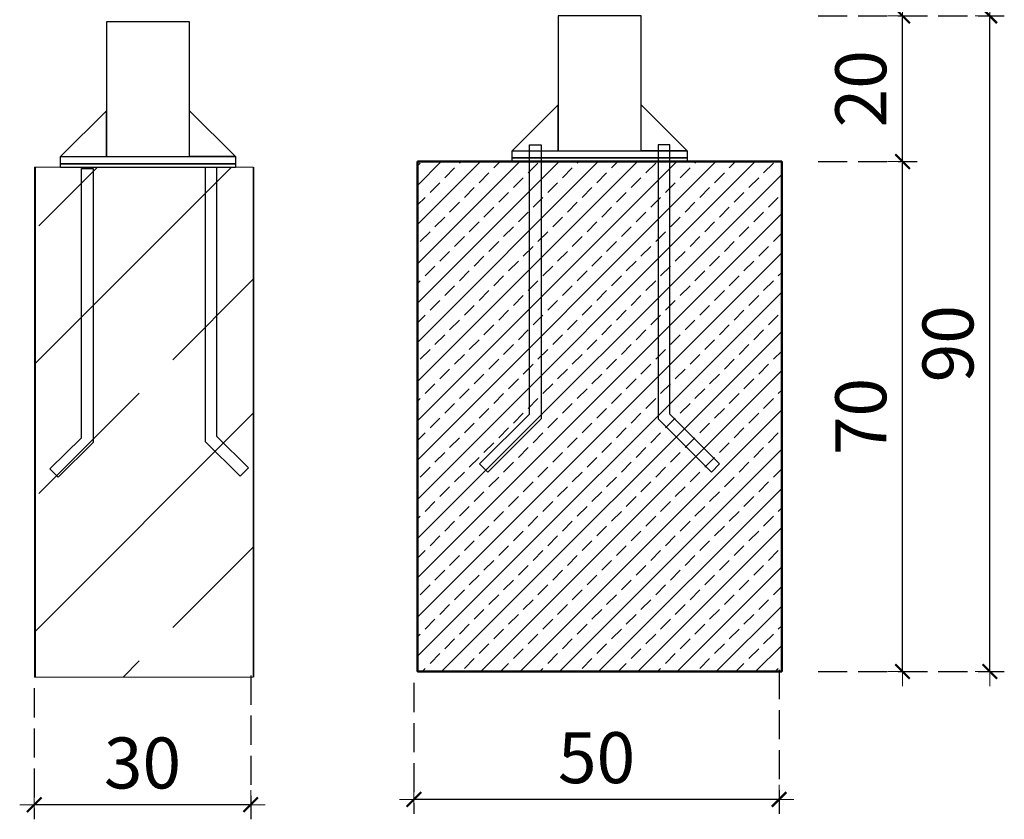
# Model space of a CAD drawing. Extents: x 3429 to 5616, y -301 to 626.
# Drawn here: x 4199 to 4334, y 310 to 420 of the extents above; entities that cross this region are included whole.
import ezdxf

# ---------------------------------------------------------------- set-up
doc = ezdxf.new("R2010")
doc.units = 0
doc.header["$MEASUREMENT"] = 0
doc.linetypes.add('JIS_02_4.0', pattern=[5.5, 4, -1.5])
doc.layers.get('Defpoints').update_dxf_attribs({"color": 250})
for name, color, linetype, lineweight in [('0-03 wymiary', 6, 'Continuous', 5), ('05', 5, 'Continuous', 25), ('1-03 sc zelbet', 3, 'Continuous', 50), ('1-15 hatch', 189, 'Continuous', 0), ('2D - Ogólne_Nr_Pióra__1', 7, 'Continuous', 13)]:
    doc.layers.add(name, color=color, linetype=linetype, lineweight=lineweight)
doc.styles.add('1-25', font='txt', dxfattribs={"height": 7})
doc.dimstyles.new('1-25', dxfattribs={"dimtxt": 7, "dimasz": 0.2, "dimexe": 2, "dimexo": 5, "dimgap": 1.25, "dimtad": 1, "dimdec": 0, "dimrnd": 0.5, "dimtxsty": '1-25', "dimblk": 'BG dim mark', "dimcen": 0, "dimclrd": 256, "dimclre": 8, "dimclrt": 11, "dimadec": 0, "dimazin": 0, "dimtfac": 1, "dimtdec": 0, "dimtix": 1, "dimtmove": 1, "dimatfit": 3, "dimfxl": 0.5, "dimtfill": 1, "dimarcsym": 0})

# ---------------------------------------------------------------- blocks, each defined once
blk = doc.blocks.new('BG dim mark')
for p, q in [((0, -10), (0, 10)), ((10, 0), (-10, 0))]:
    blk.add_line(p, q)
at = {"color": 0, "linetype": 'ByBlock', "const_width": 1.5}
blk.add_lwpolyline([(5, 5), (-5, -5)], dxfattribs=at)
blk = doc.blocks.new('*D45')
at = {"layer": '0-03 wymiary', "color": 8, "linetype": 'JIS_02_4.0', "lineweight": -2, "transparency": 16777216}
for p, q in [((4308.38, 400.1), (4321.97, 400.1)), ((4308.38, 330.1), (4321.97, 330.1))]:
    blk.add_line(p, q, dxfattribs=at)
at = {"layer": '0-03 wymiary', "lineweight": -2, "transparency": 16777216}
blk.add_line((4319.97, 330.3), (4319.97, 399.9), dxfattribs=at)
at = {"layer": 'Defpoints', "color": 0, "transparency": 16777216}
for p in [(4303.38, 400.1), (4319.97, 400.1), (4303.38, 330.1)]:
    blk.add_point(p, dxfattribs=at)
at = {"layer": '0-03 wymiary', "lineweight": -2, "transparency": 16777216, "xscale": 0.2, "yscale": 0.2, "zscale": 0.2}
for p, rotation in [((4319.97, 400.1), 90), ((4319.97, 330.1), 270)]:
    blk.add_blockref('BG dim mark', p, dxfattribs=dict(at, rotation=rotation))
at = {"layer": '0-03 wymiary', "color": 11, "transparency": 16777216, "insert": (4315.15, 365.1), "char_height": 7, "attachment_point": 5, "rotation": 90, "style": '1-25', "bg_fill": 3, "box_fill_scale": 1.25, "bg_fill_color": 256, "bg_fill_true_color": 13158600, "bg_fill_transparency": 0}
blk.add_mtext('70', dxfattribs=at)
blk = doc.blocks.new('*D46')
at = {"layer": '0-03 wymiary', "color": 8, "linetype": 'JIS_02_4.0', "lineweight": -2, "transparency": 16777216}
for p, q in [((4308.38, 420.1), (4321.97, 420.1)), ((4308.38, 400.1), (4321.97, 400.1))]:
    blk.add_line(p, q, dxfattribs=at)
at = {"layer": '0-03 wymiary', "lineweight": -2, "transparency": 16777216}
blk.add_line((4319.97, 400.3), (4319.97, 419.9), dxfattribs=at)
at = {"layer": 'Defpoints', "color": 0, "transparency": 16777216}
for p in [(4303.38, 420.1), (4319.97, 420.1), (4303.38, 400.1)]:
    blk.add_point(p, dxfattribs=at)
at = {"layer": '0-03 wymiary', "lineweight": -2, "transparency": 16777216, "xscale": 0.2, "yscale": 0.2, "zscale": 0.2}
for p, rotation in [((4319.97, 420.1), 90), ((4319.97, 400.1), 270)]:
    blk.add_blockref('BG dim mark', p, dxfattribs=dict(at, rotation=rotation))
at = {"layer": '0-03 wymiary', "color": 11, "transparency": 16777216, "insert": (4315.15, 410.1), "char_height": 7, "attachment_point": 5, "rotation": 90, "style": '1-25', "bg_fill": 3, "box_fill_scale": 1.25, "bg_fill_color": 256, "bg_fill_true_color": 13158600, "bg_fill_transparency": 0}
blk.add_mtext('20', dxfattribs=at)
blk = doc.blocks.new('*D47')
at = {"layer": '0-03 wymiary', "color": 8, "linetype": 'JIS_02_4.0', "lineweight": -2, "transparency": 16777216}
for p, q in [((4308.38, 420.1), (4333.95, 420.1)), ((4308.38, 330.1), (4333.95, 330.1))]:
    blk.add_line(p, q, dxfattribs=at)
at = {"layer": '0-03 wymiary', "lineweight": -2, "transparency": 16777216}
blk.add_line((4331.95, 330.3), (4331.95, 419.9), dxfattribs=at)
at = {"layer": 'Defpoints', "color": 0, "transparency": 16777216}
for p in [(4303.38, 420.1), (4331.95, 420.1), (4303.38, 330.1)]:
    blk.add_point(p, dxfattribs=at)
at = {"layer": '0-03 wymiary', "lineweight": -2, "transparency": 16777216, "xscale": 0.2, "yscale": 0.2, "zscale": 0.2}
for p, rotation in [((4331.95, 420.1), 90), ((4331.95, 330.1), 270)]:
    blk.add_blockref('BG dim mark', p, dxfattribs=dict(at, rotation=rotation))
at = {"layer": '0-03 wymiary', "color": 11, "transparency": 16777216, "insert": (4327.12, 375.1), "char_height": 7, "attachment_point": 5, "rotation": 90, "style": '1-25', "bg_fill": 3, "box_fill_scale": 1.25, "bg_fill_color": 256, "bg_fill_true_color": 13158600, "bg_fill_transparency": 0}
blk.add_mtext('90', dxfattribs=at)
blk = doc.blocks.new('*D48')
at = {"layer": '0-03 wymiary', "color": 8, "linetype": 'JIS_02_4.0', "lineweight": -2, "transparency": 16777216}
for p, q in [((4303.03, 330.31), (4303.03, 310.54)), ((4252.88, 328.52), (4252.88, 310.54))]:
    blk.add_line(p, q, dxfattribs=at)
at = {"layer": '0-03 wymiary', "lineweight": -2, "transparency": 16777216}
blk.add_line((4302.83, 312.54), (4253.08, 312.54), dxfattribs=at)
at = {"layer": 'Defpoints', "color": 0, "transparency": 16777216}
for p in [(4303.03, 335.31), (4252.88, 333.52), (4252.88, 312.54)]:
    blk.add_point(p, dxfattribs=at)
at = {"layer": '0-03 wymiary', "lineweight": -2, "transparency": 16777216, "xscale": 0.2, "yscale": 0.2, "zscale": 0.2, "rotation": 180}
blk.add_blockref('BG dim mark', (4252.88, 312.54), dxfattribs=at)
at = {"layer": '0-03 wymiary', "lineweight": -2, "transparency": 16777216, "xscale": 0.2, "yscale": 0.2, "zscale": 0.2}
blk.add_blockref('BG dim mark', (4303.03, 312.54), dxfattribs=at)
at = {"layer": '0-03 wymiary', "color": 11, "transparency": 16777216, "insert": (4277.96, 317.36), "char_height": 7, "attachment_point": 5, "style": '1-25', "bg_fill": 3, "box_fill_scale": 1.25, "bg_fill_color": 256, "bg_fill_true_color": 13158600, "bg_fill_transparency": 0}
blk.add_mtext('50', dxfattribs=at)
blk = doc.blocks.new('*D49')
at = {"layer": '0-03 wymiary', "color": 8, "linetype": 'JIS_02_4.0', "lineweight": -2, "transparency": 16777216}
for p, q in [((4230.47, 329.54), (4230.47, 309.81)), ((4200.75, 327.79), (4200.75, 309.81))]:
    blk.add_line(p, q, dxfattribs=at)
at = {"layer": '0-03 wymiary', "lineweight": -2, "transparency": 16777216}
blk.add_line((4230.27, 311.81), (4200.95, 311.81), dxfattribs=at)
at = {"layer": 'Defpoints', "color": 0, "transparency": 16777216}
for p in [(4230.47, 334.54), (4200.75, 332.79), (4200.75, 311.81)]:
    blk.add_point(p, dxfattribs=at)
at = {"layer": '0-03 wymiary', "lineweight": -2, "transparency": 16777216, "xscale": 0.2, "yscale": 0.2, "zscale": 0.2, "rotation": 180}
blk.add_blockref('BG dim mark', (4200.75, 311.81), dxfattribs=at)
at = {"layer": '0-03 wymiary', "lineweight": -2, "transparency": 16777216, "xscale": 0.2, "yscale": 0.2, "zscale": 0.2}
blk.add_blockref('BG dim mark', (4230.47, 311.81), dxfattribs=at)
at = {"layer": '0-03 wymiary', "color": 11, "transparency": 16777216, "insert": (4215.61, 316.63), "char_height": 7, "attachment_point": 5, "style": '1-25', "bg_fill": 3, "box_fill_scale": 1.25, "bg_fill_color": 256, "bg_fill_true_color": 13158600, "bg_fill_transparency": 0}
blk.add_mtext('30', dxfattribs=at)

msp = doc.modelspace()

# ---------------------------------------------------------------- hatches: boundary and pattern name
at = {"layer": '1-15 hatch'}
h = msp.add_hatch(dxfattribs=at)
h.set_pattern_fill('ANSI33', color=256, scale=0.6)
h.set_pattern_definition([(45, (3177.462, 420.1033), (-2.694077, 2.694077), []), (45, (3180.156, 420.1033), (-2.694077, 2.694077), [1.905, -0.9525])])
h.paths.add_polyline_path([(4253.38, 400.1), (4303.38, 400.1), (4303.38, 330.1), (4253.38, 330.1)])
at = {"layer": '2D - Ogólne_Nr_Pióra__1', "linetype": 'Continuous'}
h = msp.add_hatch(dxfattribs=at)
h.set_pattern_fill('CIĄGLA___PRZERYWANA', color=256, style=0, pattern_type=2)
h.set_pattern_definition([(45, (-4356.746, 1374.861), (-18.384776, 18.384776), []), (45, (-4365.938, 1384.054), (-18.384776, 18.384776), [19.5, -6.5])])
h.paths.add_polyline_path([(4200.76, 329.34), (4200.76, 399.34), (4230.82, 399.34), (4230.82, 329.34)])

# ---------------------------------------------------------------- linework, layer by layer
at = {"layer": '05'}
for points in [[(4222.07, 419.29), (4210.67, 419.29), (4210.67, 400.79), (4222.07, 400.79)], [(4284.08, 420.1), (4272.68, 420.1), (4272.68, 401.6), (4284.08, 401.6)], [(4210.67, 407.09), (4204.37, 400.79), (4210.67, 400.79)], [(4272.68, 407.9), (4266.38, 401.6), (4272.68, 401.6)], [(4268.74, 402.4), (4270.34, 402.4), (4270.34, 364.77), (4263.03, 357.47), (4261.9, 358.6), (4268.74, 365.43)], [(4266.38, 401.6), (4290.38, 401.6), (4290.38, 400.6), (4266.38, 400.6)], [(4288.03, 402.4), (4286.43, 402.4), (4286.43, 364.77), (4293.73, 357.47), (4294.86, 358.6), (4288.03, 365.43)], [(4204.37, 400.79), (4228.37, 400.79), (4228.37, 399.79), (4204.37, 399.79)], [(4266.38, 400.6), (4290.38, 400.6), (4290.38, 400.1), (4266.38, 400.1)], [(4207.23, 399.16), (4208.83, 399.16), (4208.83, 361.53), (4204.02, 356.77), (4202.89, 357.9), (4207.23, 362.19)], [(4204.37, 399.79), (4228.37, 399.79), (4228.37, 399.29), (4204.37, 399.29)], [(4225.83, 399.3), (4224.23, 399.3), (4224.23, 361.67), (4229.04, 356.91), (4230.17, 358.04), (4225.83, 362.34)]]:
    msp.add_lwpolyline(points, close=True, dxfattribs=at)
for points in [[(4222.07, 402.79), (4222.07, 407.09), (4228.37, 400.79), (4222.07, 400.79)], [(4284.08, 403.6), (4284.08, 407.9), (4290.38, 401.6), (4284.08, 401.6)], [(4293.73, 357.47), (4294.86, 358.6)]]:
    msp.add_lwpolyline(points, dxfattribs=at)
at = {"layer": '1-03 sc zelbet'}
msp.add_lwpolyline([(4253.38, 400.1), (4303.38, 400.1), (4303.38, 330.1), (4253.38, 330.1)], close=True, dxfattribs=at)
at = {"layer": '2D - Ogólne_Nr_Pióra__1', "linetype": 'Continuous'}
for p, q in [((4200.91, 329.34), (4200.91, 399.34)), ((4230.91, 329.34), (4230.91, 399.34))]:
    msp.add_line(p, q, dxfattribs=at)
at = {"layer": '2D - Ogólne_Nr_Pióra__1', "linetype": 'Continuous', "flags": 128}
msp.add_lwpolyline([(4200.76, 329.34), (4200.76, 399.34), (4230.82, 399.34), (4230.82, 329.34)], close=True, dxfattribs=at)

# ---------------------------------------------------------------- next in the draw order: dimensions: what is measured, and where the dimension line sits
at = {"layer": '0-03 wymiary'}
for base, p1, p2, angle, picture, middle in [((4319.97, 400.1), (4303.38, 330.1), (4303.38, 400.1), 90, '*D45', (4315.15, 365.1)), ((4200.75, 311.81), (4230.47, 334.54), (4200.75, 332.79), 180, '*D49', (4215.61, 316.63))]:
    dim = msp.add_linear_dim(base=base, p1=p1, p2=p2, angle=angle, dimstyle='1-25', dxfattribs=at)
    dim.commit()
    dim.dimension.update_dxf_attribs({"geometry": picture, "text_midpoint": middle})

# ---------------------------------------------------------------- next in the draw order: dimensions: what is measured, and where the dimension line sits
dim = msp.add_linear_dim(base=(4319.97, 420.1), p1=(4303.38, 400.1), p2=(4303.38, 420.1), angle=90, dimstyle='1-25', dxfattribs=at)
dim.commit()
dim.dimension.update_dxf_attribs({"geometry": '*D46', "text_midpoint": (4315.15, 410.1)})

# ---------------------------------------------------------------- next in the draw order: dimensions: what is measured, and where the dimension line sits
dim = msp.add_linear_dim(base=(4331.95, 420.1), p1=(4303.38, 330.1), p2=(4303.38, 420.1), angle=90, dimstyle='1-25', dxfattribs=at)
dim.commit()
dim.dimension.update_dxf_attribs({"geometry": '*D47', "text_midpoint": (4327.12, 375.1)})

# ---------------------------------------------------------------- next in the draw order: dimensions: what is measured, and where the dimension line sits
dim = msp.add_linear_dim(base=(4252.88, 312.54), p1=(4303.03, 335.31), p2=(4252.88, 333.52), angle=180, dimstyle='1-25', dxfattribs=at)
dim.commit()
dim.dimension.update_dxf_attribs({"geometry": '*D48', "text_midpoint": (4277.96, 317.36)})

doc.saveas('drawing.dxf')
